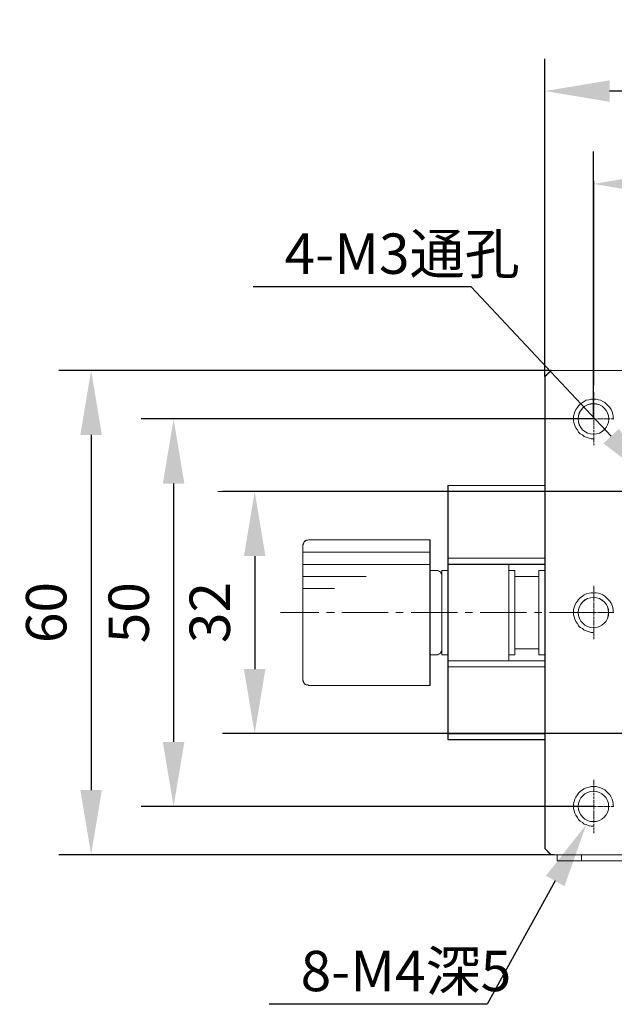
# Model space of a CAD drawing. Units: millimetres. Extents: x -67713 to 12318, y -7560 to 40105.
# Drawn here: x 12095 to 12132, y -7510 to -7449 of the extents above; entities that cross this region are included whole.
import ezdxf
from ezdxf import colors
from ezdxf.entities.mleader import LeaderData, LeaderLine
from ezdxf.math import Vec2, Vec3

# ---------------------------------------------------------------- set-up
doc = ezdxf.new("R2010")
doc.units = ezdxf.units.MM
doc.header["$LTSCALE"] = 10
doc.header["$PDMODE"] = 34
doc.layers.add('6文字层', color=3, linetype='Continuous')
doc.styles.get("Standard").update_dxf_attribs({"font": '黑体.ttf'})
doc.styles.add('TH-GBD2M', font='calibri.ttf', dxfattribs={"width": 0.8, "height": 2.5})
doc.dimstyles.new('TH-GBD2M', dxfattribs={"dimtxt": 2.5, "dimasz": 4, "dimexe": 2, "dimexo": 0, "dimgap": 1.5, "dimtad": 1, "dimdec": 4, "dimlfac": 0.1, "dimzin": 9, "dimdsep": 46, "dimtxsty": 'TH-GBD2M', "dimcen": 0, "dimclrt": 3, "dimadec": 0, "dimazin": 3, "dimtfac": 1, "dimtdec": 4, "dimtofl": 0, "dimtmove": 0, "dimatfit": 3, "dimfxl": 1, "dimtolj": 1, "dimtzin": 0, "dimarcsym": 0})

# ---------------------------------------------------------------- blocks, each defined once
blk = doc.blocks.new('*D1038')
at = {"layer": '6文字层', "color": 0, "lineweight": -2, "transparency": 16777216}
for p, q in [((12130.624, -7473.842), (12130.624, -7457.285)), ((12154.63, -7473.845), (12154.63, -7457.285)), ((12150.63, -7459.285), (12134.624, -7459.285))]:
    blk.add_line(p, q, dxfattribs=at)
at = {"layer": '6文字层', "color": 0, "transparency": 16777216}
for points in [[(12134.624, -7458.618), (12134.624, -7459.952), (12130.624, -7459.285)], [(12150.63, -7458.618), (12150.63, -7459.952), (12154.63, -7459.285)]]:
    blk.add_solid(points, dxfattribs=at)
at = {"layer": 'Defpoints', "color": 0, "transparency": 16777216}
for p in [(12130.624, -7459.285), (12130.624, -7473.842), (12154.63, -7473.845)]:
    blk.add_point(p, dxfattribs=at)
at = {"layer": '6文字层', "color": 3, "transparency": 16777216, "insert": (12142.627, -7456.504), "char_height": 2.5, "attachment_point": 5, "style": 'TH-GBD2M'}
blk.add_mtext('\\A1;50', dxfattribs=at)
blk = doc.blocks.new('*D1039')
at = {"layer": '6文字层', "color": 0, "lineweight": -2, "transparency": 16777216}
for p, q in [((12127.622, -7471.218), (12127.622, -7451.532)), ((12157.649, -7471.218), (12157.649, -7451.532)), ((12153.649, -7453.532), (12131.622, -7453.532))]:
    blk.add_line(p, q, dxfattribs=at)
at = {"layer": '6文字层', "color": 0, "transparency": 16777216}
for points in [[(12131.622, -7452.866), (12131.622, -7454.199), (12127.622, -7453.532)], [(12153.649, -7452.866), (12153.649, -7454.199), (12157.649, -7453.532)]]:
    blk.add_solid(points, dxfattribs=at)
at = {"layer": 'Defpoints', "color": 0, "transparency": 16777216}
for p in [(12127.622, -7453.532), (12127.622, -7471.218), (12157.649, -7471.218)]:
    blk.add_point(p, dxfattribs=at)
at = {"layer": '6文字层', "color": 3, "transparency": 16777216, "insert": (12142.636, -7450.752), "char_height": 2.5, "attachment_point": 5, "style": 'TH-GBD2M'}
blk.add_mtext('\\A1;60', dxfattribs=at)
blk = doc.blocks.new('*D1040')
at = {"layer": '6文字层', "color": 0, "lineweight": -2, "transparency": 16777216}
for p, q in [((12135.14, -7478.337), (12107.647, -7478.337)), ((12109.647, -7482.337), (12109.647, -7489.336)), ((12135.136, -7493.336), (12107.647, -7493.336))]:
    blk.add_line(p, q, dxfattribs=at)
at = {"layer": '6文字层', "color": 0, "transparency": 16777216}
for points in [[(12108.98, -7482.337), (12110.313, -7482.337), (12109.647, -7478.337)], [(12108.98, -7489.336), (12110.313, -7489.336), (12109.647, -7493.336)]]:
    blk.add_solid(points, dxfattribs=at)
at = {"layer": 'Defpoints', "color": 0, "transparency": 16777216}
for p in [(12135.14, -7478.337), (12109.647, -7493.336), (12135.136, -7493.336)]:
    blk.add_point(p, dxfattribs=at)
at = {"layer": '6文字层', "color": 3, "transparency": 16777216, "insert": (12106.866, -7485.836), "char_height": 2.5, "attachment_point": 5, "rotation": 90, "style": 'TH-GBD2M'}
blk.add_mtext('\\A1;32', dxfattribs=at)
blk = doc.blocks.new('*D1041')
at = {"layer": '6文字层', "color": 0, "lineweight": -2, "transparency": 16777216}
for p, q in [((12130.625, -7473.845), (12102.626, -7473.845)), ((12104.626, -7477.845), (12104.626, -7493.849)), ((12130.625, -7497.849), (12102.626, -7497.849))]:
    blk.add_line(p, q, dxfattribs=at)
at = {"layer": '6文字层', "color": 0, "transparency": 16777216}
for points in [[(12103.96, -7477.845), (12105.293, -7477.845), (12104.626, -7473.845)], [(12103.96, -7493.849), (12105.293, -7493.849), (12104.626, -7497.849)]]:
    blk.add_solid(points, dxfattribs=at)
at = {"layer": 'Defpoints', "color": 0, "transparency": 16777216}
for p in [(12130.625, -7473.845), (12104.626, -7497.849), (12130.625, -7497.849)]:
    blk.add_point(p, dxfattribs=at)
at = {"layer": '6文字层', "color": 3, "transparency": 16777216, "insert": (12101.846, -7485.847), "char_height": 2.5, "attachment_point": 5, "rotation": 90, "style": 'TH-GBD2M'}
blk.add_mtext('\\A1;50', dxfattribs=at)
blk = doc.blocks.new('*D1042')
at = {"layer": '6文字层', "color": 0, "lineweight": -2, "transparency": 16777216}
for p, q in [((12127.999, -7470.837), (12097.518, -7470.837)), ((12099.518, -7474.837), (12099.518, -7496.835)), ((12128.184, -7500.835), (12097.518, -7500.835))]:
    blk.add_line(p, q, dxfattribs=at)
at = {"layer": '6文字层', "color": 0, "transparency": 16777216}
for points in [[(12098.851, -7474.837), (12100.185, -7474.837), (12099.518, -7470.837)], [(12098.851, -7496.835), (12100.185, -7496.835), (12099.518, -7500.835)]]:
    blk.add_solid(points, dxfattribs=at)
at = {"layer": 'Defpoints', "color": 0, "transparency": 16777216}
for p in [(12127.999, -7470.837), (12099.518, -7500.835), (12128.184, -7500.835)]:
    blk.add_point(p, dxfattribs=at)
at = {"layer": '6文字层', "color": 3, "transparency": 16777216, "insert": (12096.737, -7485.836), "char_height": 2.5, "attachment_point": 5, "rotation": 90, "style": 'TH-GBD2M'}
blk.add_mtext('\\A1;60', dxfattribs=at)

msp = doc.modelspace()

# ---------------------------------------------------------------- linework, layer by layer
at = {"color": 7, "lineweight": 0}
for points in [[(12127.6218, -7470.77738), (12127.6218, -7453.67496)], [(12130.63981, -7471.74161), (12130.63981, -7459.08359)], [(12127.55952, -7470.83955), (12098.37315, -7470.83955)], [(12127.6218, -7471.21301), (12127.99481, -7470.83955)], [(12127.62874, -7471.21805), (12127.99862, -7470.83698)], [(12127.99862, -7470.83698), (12157.27964, -7470.83698)], [(12127.6218, -7500.46121), (12127.6218, -7471.21301)], [(12127.62874, -7477.96258), (12127.62874, -7471.21805)], [(12131.85128, -7473.84388), (12131.85128, -7473.67344), (12131.81716, -7473.53711), (12131.7828, -7473.40103), (12131.71458, -7473.2647), (12131.64648, -7473.128), (12131.54414, -7473.02579), (12131.44192, -7472.92345), (12131.33958, -7472.8216), (12131.20362, -7472.75337), (12131.06693, -7472.68527), (12130.9306, -7472.65116), (12130.79427, -7472.61705), (12130.62383, -7472.61705), (12130.48738, -7472.61705), (12130.35105, -7472.65116), (12130.1806, -7472.68527), (12130.04428, -7472.75337), (12129.94243, -7472.8216), (12129.80573, -7472.92345), (12129.70339, -7473.02579), (12129.63529, -7473.128), (12129.53295, -7473.2647), (12129.46485, -7473.40103), (12129.43074, -7473.53711), (12129.39662, -7473.67344), (12129.39662, -7473.84388), (12129.39662, -7473.98058), (12129.43074, -7474.11691), (12129.46485, -7474.25287), (12129.53295, -7474.38932), (12129.63529, -7474.52565), (12129.70339, -7474.66235), (12129.80573, -7474.76456), (12129.94243, -7474.83242), (12130.04428, -7474.93464), (12130.1806, -7474.96875), (12130.35105, -7475.03697), (12130.48738, -7475.07096), (12130.62383, -7475.07096)], [(12130.63981, -7472.17735), (12130.63981, -7472.3018)], [(12130.63981, -7472.33282), (12130.63981, -7472.36396)], [(12130.63981, -7472.36396), (12130.63981, -7472.51955)], [(12130.63981, -7472.58183), (12130.63981, -7472.73742)], [(12130.63981, -7472.79959), (12130.63981, -7472.95518)], [(12130.63981, -7472.95518), (12130.63981, -7472.98632)], [(12130.63981, -7473.01746), (12130.63981, -7473.17305)], [(12130.63981, -7473.17305), (12130.63981, -7473.20419)], [(12130.63981, -7473.23533), (12130.63981, -7473.35977)], [(12128.52385, -7473.82654), (12102.85374, -7473.82654)], [(12128.99062, -7473.82654), (12129.08393, -7473.82654)], [(12129.11507, -7473.82654), (12129.14621, -7473.82654)], [(12129.17735, -7473.82654), (12129.3018, -7473.82654)], [(12129.33294, -7473.82654), (12129.36396, -7473.82654)], [(12129.36396, -7473.82654), (12129.51955, -7473.82654)], [(12129.55069, -7473.82654), (12129.58183, -7473.82654)], [(12129.58183, -7473.82654), (12129.73742, -7473.82654)], [(12129.7997, -7473.82654), (12129.95529, -7473.82654)], [(12130.01746, -7473.82654), (12130.17305, -7473.82654)], [(12130.17305, -7473.82654), (12130.20419, -7473.82654)], [(12130.23533, -7473.82654), (12130.39092, -7473.82654)], [(12130.39092, -7473.82654), (12130.42195, -7473.82654)], [(12130.45308, -7473.82654), (12130.57753, -7473.82654)], [(12130.60867, -7473.82654), (12130.63981, -7473.82654)], [(12130.63981, -7473.39092), (12130.63981, -7473.42194)], [(12130.63981, -7473.45309), (12130.63981, -7473.57753)], [(12130.63981, -7473.60867), (12130.63981, -7473.63981)], [(12130.63981, -7473.67095), (12130.63981, -7473.7954)], [(12130.63981, -7473.82654), (12130.63981, -7473.85757)], [(12130.63981, -7473.88871), (12130.63981, -7474.01316)], [(12130.67095, -7473.82654), (12130.7954, -7473.82654)], [(12130.82654, -7473.82654), (12130.85768, -7473.82654)], [(12130.88871, -7473.82654), (12131.01327, -7473.82654)], [(12131.0443, -7473.82654), (12131.07544, -7473.82654)], [(12131.10658, -7473.82654), (12131.23103, -7473.82654)], [(12131.26217, -7473.82654), (12131.29331, -7473.82654)], [(12131.29331, -7473.82654), (12131.4489, -7473.82654)], [(12131.48004, -7473.82654), (12131.51107, -7473.82654)], [(12131.51107, -7473.82654), (12131.66632, -7473.82654)], [(12131.72893, -7473.82654), (12131.88452, -7473.82654)], [(12130.63981, -7474.0443), (12130.63981, -7474.07544)], [(12130.63981, -7474.07544), (12130.63981, -7474.23103)], [(12130.63981, -7474.26217), (12130.63981, -7474.29331)], [(12130.63981, -7474.29331), (12130.63981, -7474.4489)], [(12130.63981, -7474.51106), (12130.63981, -7474.66665)], [(12130.63981, -7474.72893), (12130.63981, -7474.88452)], [(12130.63981, -7474.88452), (12130.63981, -7474.91555)], [(12130.63981, -7474.94669), (12130.63981, -7475.10228)], [(12130.63981, -7475.10228), (12130.63981, -7475.13342)], [(12130.63981, -7475.16456), (12130.63981, -7475.28901)], [(12130.63981, -7475.32015), (12130.63981, -7475.35129)], [(12130.63981, -7475.38232), (12130.63981, -7475.47574)], [(12121.61646, -7477.96482), (12127.6218, -7477.96482)], [(12121.61646, -7477.96482), (12121.61646, -7493.70918)], [(12121.62475, -7477.96258), (12127.62874, -7477.96258)], [(12121.62475, -7477.96258), (12121.62475, -7478.34164), (12121.62475, -7482.47644), (12121.62475, -7482.84631), (12121.62475, -7483.22705), (12121.62475, -7484.71685), (12121.62475, -7486.95737), (12121.62475, -7488.44683), (12121.62475, -7488.82779), (12121.62475, -7489.19744), (12121.62475, -7493.34043), (12121.62475, -7493.71075)], [(12127.6218, -7477.96482), (12127.6218, -7482.8499)], [(12127.62874, -7477.96258), (12127.62874, -7478.34164), (12127.62874, -7482.47644), (12127.62874, -7482.84631)], [(12133.03547, -7478.33816), (12107.3657, -7478.33816)], [(12121.61646, -7478.33816), (12127.6218, -7478.33816)], [(12121.62475, -7478.34164), (12127.62874, -7478.34164)], [(12112.99736, -7481.32515), (12112.93508, -7481.35618), (12112.84177, -7481.35618), (12112.77983, -7481.38732), (12112.71755, -7481.4496), (12112.68652, -7481.51177), (12112.65538, -7481.57405), (12112.62424, -7481.63633), (12112.62424, -7481.6985)], [(12112.62424, -7489.97539), (12112.62424, -7481.6985)], [(12112.99982, -7481.32291), (12112.94393, -7481.35652), (12112.84334, -7481.35652), (12112.78677, -7481.38889), (12112.71979, -7481.44613), (12112.68652, -7481.5121), (12112.66356, -7481.57943), (12112.62995, -7481.63655), (12112.62995, -7481.70264)], [(12112.62995, -7489.98043), (12112.62995, -7481.70264)], [(12112.99736, -7481.32515), (12120.4962, -7481.32515)], [(12112.99982, -7481.32291), (12120.50516, -7481.32291)], [(12120.4962, -7481.32515), (12120.4962, -7483.22324)], [(12120.50516, -7481.32291), (12120.50516, -7483.22705)], [(12112.62424, -7482.1031), (12120.4962, -7482.1031)], [(12127.6218, -7482.47644), (12121.61646, -7482.47644)], [(12127.62874, -7482.47644), (12121.62475, -7482.47644)], [(12112.62424, -7482.8499), (12120.4962, -7482.8499)], [(12127.6218, -7482.8499), (12121.61646, -7482.8499)], [(12125.38867, -7482.84631), (12121.62475, -7482.84631)], [(12125.38128, -7488.82399), (12125.38128, -7482.8499)], [(12127.6218, -7482.8499), (12125.38128, -7482.8499)], [(12125.38867, -7488.82779), (12125.38867, -7488.44683), (12125.38867, -7483.22705), (12125.38867, -7482.84631)], [(12127.62874, -7482.84631), (12125.38867, -7482.84631)], [(12127.62874, -7483.22705), (12127.62874, -7482.84631)], [(12112.62424, -7483.5967), (12116.54465, -7483.5967)], [(12120.4962, -7483.22324), (12120.4962, -7490.34873)], [(12120.86965, -7483.22324), (12120.4962, -7483.22324)], [(12120.50516, -7483.22705), (12120.50516, -7488.44683), (12120.50516, -7490.35008)], [(12120.87469, -7483.22705), (12120.50516, -7483.22705)], [(12121.24311, -7483.5967), (12121.24311, -7483.50328), (12121.21197, -7483.44111), (12121.18083, -7483.37883), (12121.14935, -7483.31666), (12121.08752, -7483.28552), (12121.02524, -7483.25438), (12120.96296, -7483.22324), (12120.86965, -7483.22324)], [(12121.24468, -7483.59637), (12121.24468, -7483.50709), (12121.2104, -7483.43887), (12121.18811, -7483.38264), (12121.15484, -7483.31666), (12121.08752, -7483.28295), (12121.03129, -7483.25943), (12120.96464, -7483.22705), (12120.87469, -7483.22705)], [(12121.24311, -7483.22324), (12121.61646, -7483.22324)], [(12121.24311, -7483.22324), (12121.24311, -7488.07718)], [(12121.24468, -7483.22705), (12121.62475, -7483.22705)], [(12121.24468, -7483.22705), (12121.24468, -7483.50709)], [(12121.24468, -7483.59637), (12121.24468, -7486.95737), (12121.24468, -7488.07696)], [(12121.61646, -7483.22324), (12121.61646, -7484.71685)], [(12125.38128, -7483.22324), (12125.75473, -7483.22324)], [(12125.38867, -7483.22705), (12125.75854, -7483.22705)], [(12125.75473, -7483.22324), (12125.75473, -7488.45064)], [(12125.75473, -7488.07718), (12125.75473, -7483.5967)], [(12125.75473, -7483.5967), (12127.24834, -7483.5967)], [(12125.75854, -7483.22705), (12125.75854, -7483.59637), (12125.75854, -7488.07696), (12125.75854, -7488.44683)], [(12125.75854, -7483.59637), (12127.248, -7483.59637)], [(12127.248, -7488.44683), (12127.248, -7488.07696), (12127.248, -7483.59637), (12127.248, -7483.22705)], [(12127.248, -7483.22705), (12127.62874, -7483.22705)], [(12127.24834, -7488.45064), (12127.24834, -7483.22324)], [(12127.24834, -7483.22324), (12127.6218, -7483.22324)], [(12127.24834, -7488.07718), (12127.24834, -7483.5967)], [(12127.6218, -7483.22324), (12127.6218, -7488.45064)], [(12127.62874, -7483.22705), (12127.62874, -7488.44683)], [(12112.62424, -7484.3435), (12114.58428, -7484.3435)], [(12130.63981, -7484.18792), (12130.63981, -7484.31237)], [(12130.63981, -7484.31237), (12130.63981, -7484.3435)], [(12131.85128, -7485.83652), (12131.85128, -7485.66608), (12131.81716, -7485.52975), (12131.7828, -7485.39367), (12131.71458, -7485.25734), (12131.64648, -7485.12064), (12131.54414, -7485.01842), (12131.44192, -7484.91609), (12131.33958, -7484.81387), (12131.20362, -7484.74601), (12131.06693, -7484.67791), (12130.9306, -7484.6438), (12130.79427, -7484.60968), (12130.62383, -7484.60968), (12130.48738, -7484.60968), (12130.35105, -7484.6438), (12130.1806, -7484.67791), (12130.04428, -7484.74601), (12129.94243, -7484.81387), (12129.80573, -7484.91609), (12129.70339, -7485.01842), (12129.63529, -7485.12064), (12129.53295, -7485.25734), (12129.46485, -7485.39367), (12129.43074, -7485.52975), (12129.39662, -7485.66608), (12129.39662, -7485.83652), (12129.39662, -7485.97322), (12129.43074, -7486.10954), (12129.46485, -7486.24551), (12129.53295, -7486.38183), (12129.63529, -7486.51829), (12129.70339, -7486.65498), (12129.80573, -7486.7572), (12129.94243, -7486.82506), (12130.04428, -7486.92727), (12130.1806, -7486.96139), (12130.35105, -7487.02961), (12130.48738, -7487.0636), (12130.62383, -7487.0636)], [(12130.63981, -7484.37465), (12130.63981, -7484.53023)], [(12130.63981, -7484.53023), (12130.63981, -7484.56126)], [(12130.63981, -7484.5924), (12130.63981, -7484.71685)], [(12130.63981, -7484.74799), (12130.63981, -7484.77913)], [(12130.63981, -7484.81027), (12130.63981, -7484.93472)], [(12130.63981, -7484.96586), (12130.63981, -7484.99689)], [(12130.63981, -7485.02803), (12130.63981, -7485.15248)], [(12130.63981, -7485.18362), (12130.63981, -7485.21476)], [(12130.63981, -7485.2459), (12130.63981, -7485.37034)], [(12130.63981, -7485.40149), (12130.63981, -7485.43262)], [(12130.63981, -7485.43262), (12130.63981, -7485.58821)], [(12113.61972, -7485.83711), (12111.25508, -7485.83711)], [(12114.58428, -7485.83711), (12114.08637, -7485.83711)], [(12117.91347, -7485.83711), (12115.05104, -7485.83711)], [(12118.847, -7485.83711), (12118.38001, -7485.83711)], [(12122.20767, -7485.83711), (12119.34491, -7485.83711)], [(12123.14087, -7485.83711), (12122.67444, -7485.83711)], [(12126.4704, -7485.83711), (12123.60763, -7485.83711)], [(12127.43507, -7485.83711), (12126.9683, -7485.83711)], [(12130.76426, -7485.83711), (12127.90183, -7485.83711)], [(12128.99062, -7485.83711), (12129.08393, -7485.83711)], [(12129.11507, -7485.83711), (12129.14621, -7485.83711)], [(12129.17735, -7485.83711), (12129.3018, -7485.83711)], [(12129.33294, -7485.83711), (12129.36396, -7485.83711)], [(12129.36396, -7485.83711), (12129.51955, -7485.83711)], [(12129.55069, -7485.83711), (12129.58183, -7485.83711)], [(12129.58183, -7485.83711), (12129.73742, -7485.83711)], [(12129.7997, -7485.83711), (12129.95529, -7485.83711)], [(12130.01746, -7485.83711), (12130.17305, -7485.83711)], [(12130.17305, -7485.83711), (12130.20419, -7485.83711)], [(12130.23533, -7485.83711), (12130.39092, -7485.83711)], [(12130.39092, -7485.83711), (12130.42195, -7485.83711)], [(12130.45308, -7485.83711), (12130.57753, -7485.83711)], [(12130.60867, -7485.83711), (12130.63981, -7485.83711)], [(12130.63981, -7485.61924), (12130.63981, -7485.65038)], [(12130.63981, -7485.65038), (12130.63981, -7485.80597)], [(12130.63981, -7485.86825), (12130.63981, -7486.02384)], [(12130.63981, -7486.08601), (12130.63981, -7486.2416)], [(12130.67095, -7485.83711), (12130.7954, -7485.83711)], [(12130.82654, -7485.83711), (12130.85768, -7485.83711)], [(12130.88871, -7485.83711), (12131.01327, -7485.83711)], [(12131.0443, -7485.83711), (12131.07544, -7485.83711)], [(12131.10658, -7485.83711), (12131.23103, -7485.83711)], [(12131.72893, -7485.83711), (12131.23103, -7485.83711)], [(12131.26217, -7485.83711), (12131.29331, -7485.83711)], [(12131.29331, -7485.83711), (12131.4489, -7485.83711)], [(12131.48004, -7485.83711), (12131.51107, -7485.83711)], [(12131.51107, -7485.83711), (12131.66632, -7485.83711)], [(12131.72893, -7485.83711), (12131.88452, -7485.83711)], [(12130.63981, -7486.2416), (12130.63981, -7486.27274)], [(12130.63981, -7486.30388), (12130.63981, -7486.45913)], [(12130.63981, -7486.45913), (12130.63981, -7486.49027)], [(12130.63981, -7486.52141), (12130.63981, -7486.64586)], [(12130.63981, -7486.677), (12130.63981, -7486.70803)], [(12130.63981, -7486.73917), (12130.63981, -7486.86361)], [(12121.24311, -7488.45064), (12121.24311, -7486.95704)], [(12121.61646, -7486.95704), (12121.61646, -7488.45064)], [(12130.63981, -7486.89476), (12130.63981, -7486.92589)], [(12130.63981, -7486.95704), (12130.63981, -7487.08148)], [(12130.63981, -7487.11262), (12130.63981, -7487.14376)], [(12130.63981, -7487.14376), (12130.63981, -7487.29935)], [(12130.63981, -7487.33038), (12130.63981, -7487.36152)], [(12130.63981, -7487.36152), (12130.63981, -7487.48597)], [(12120.86965, -7488.45064), (12120.4962, -7488.45064)], [(12120.87469, -7488.44683), (12120.50516, -7488.44683)], [(12120.86965, -7488.45064), (12120.96296, -7488.45064), (12121.02524, -7488.4195), (12121.08752, -7488.38836), (12121.14935, -7488.35733), (12121.18083, -7488.29505), (12121.21197, -7488.23277), (12121.24311, -7488.1706), (12121.24311, -7488.07718)], [(12120.87469, -7488.44683), (12120.96464, -7488.44683), (12121.03129, -7488.42331), (12121.08752, -7488.39004), (12121.15484, -7488.35733), (12121.18811, -7488.30009), (12121.2104, -7488.23311), (12121.24468, -7488.16713), (12121.24468, -7488.07696)], [(12121.61646, -7488.45064), (12121.24311, -7488.45064)], [(12121.24468, -7488.44683), (12121.24468, -7488.16713)], [(12121.62475, -7488.44683), (12121.24468, -7488.44683)], [(12125.75473, -7488.45064), (12125.38128, -7488.45064)], [(12125.75854, -7488.44683), (12125.38867, -7488.44683)], [(12127.24834, -7488.07718), (12125.75473, -7488.07718)], [(12127.248, -7488.07696), (12125.75854, -7488.07696)], [(12127.62874, -7488.44683), (12127.248, -7488.44683)], [(12127.6218, -7488.45064), (12127.24834, -7488.45064)], [(12127.62874, -7488.82779), (12127.62874, -7488.44683)], [(12127.6218, -7488.82399), (12121.61646, -7488.82399)], [(12127.6218, -7489.19744), (12121.61646, -7489.19744)], [(12125.38867, -7488.82779), (12121.62475, -7488.82779)], [(12127.62874, -7489.19744), (12121.62475, -7489.19744)], [(12127.6218, -7488.82399), (12125.38128, -7488.82399)], [(12127.62874, -7488.82779), (12125.38867, -7488.82779)], [(12127.6218, -7488.82399), (12127.6218, -7493.70918)], [(12127.62874, -7488.82779), (12127.62874, -7489.19744), (12127.62874, -7493.34043), (12127.62874, -7493.71075)], [(12112.62424, -7489.97539), (12112.62424, -7490.03756), (12112.65538, -7490.09984), (12112.68652, -7490.16212), (12112.71755, -7490.22428), (12112.77983, -7490.28656), (12112.84177, -7490.31771), (12112.93508, -7490.31771), (12112.99736, -7490.34873)], [(12112.62995, -7489.98043), (12112.62995, -7490.03756), (12112.66356, -7490.10364), (12112.68652, -7490.15988), (12112.71979, -7490.22776), (12112.78677, -7490.28399), (12112.84334, -7490.31771), (12112.94393, -7490.31771), (12112.99982, -7490.35008)], [(12120.4962, -7490.34873), (12112.99736, -7490.34873)], [(12120.50516, -7490.35008), (12112.99982, -7490.35008)], [(12127.6218, -7493.33572), (12121.61646, -7493.33572)], [(12127.62874, -7493.34043), (12121.62475, -7493.34043)], [(12127.6218, -7493.70918), (12121.61646, -7493.70918)], [(12127.62874, -7493.71075), (12121.62475, -7493.71075)], [(12127.62874, -7500.46502), (12127.62874, -7493.71075)], [(12130.63981, -7496.19849), (12130.63981, -7496.29191)], [(12130.63981, -7496.32293), (12130.63981, -7496.35407)], [(12130.63981, -7496.38488), (12130.63981, -7496.50933)], [(12130.63981, -7496.54047), (12130.63981, -7496.57161)], [(12131.8503, -7497.84683), (12131.8503, -7497.67638), (12131.81618, -7497.54042), (12131.7817, -7497.4041), (12131.7136, -7497.26777), (12131.64537, -7497.13107), (12131.54316, -7497.02873), (12131.44082, -7496.92652), (12131.33897, -7496.82455), (12131.20252, -7496.75644), (12131.06582, -7496.68822), (12130.92949, -7496.6541), (12130.79317, -7496.61999), (12130.62309, -7496.61999), (12130.48639, -7496.61999), (12130.35006, -7496.6541), (12130.17962, -7496.68822), (12130.04354, -7496.75644), (12129.94132, -7496.82455), (12129.80463, -7496.92652), (12129.70241, -7497.02873), (12129.63419, -7497.13107), (12129.53197, -7497.26777), (12129.46374, -7497.4041), (12129.43, -7497.54042), (12129.39589, -7497.67638), (12129.39589, -7497.84683), (12129.39589, -7497.98352), (12129.43, -7498.11985), (12129.46374, -7498.25593), (12129.53197, -7498.39226), (12129.63419, -7498.52859), (12129.70241, -7498.66529), (12129.80463, -7498.76763), (12129.94132, -7498.83573), (12130.04354, -7498.9377), (12130.17962, -7498.97169), (12130.35006, -7499.03992), (12130.48639, -7499.07403), (12130.62309, -7499.07403)], [(12130.63981, -7496.57161), (12130.63981, -7496.7272)], [(12130.63981, -7496.75834), (12130.63981, -7496.78936)], [(12130.63981, -7496.78936), (12130.63981, -7496.94495)], [(12130.63981, -7497.00723), (12130.63981, -7497.16282)], [(12130.63981, -7497.2251), (12130.63981, -7497.38069)], [(12130.63981, -7497.44286), (12130.63981, -7497.59845)], [(12130.63981, -7497.59845), (12130.63981, -7497.62959)], [(12130.63981, -7497.66073), (12130.63981, -7497.81632)], [(12128.52385, -7497.84734), (12102.85374, -7497.84734)], [(12128.99062, -7497.84734), (12129.08393, -7497.84734)], [(12129.11507, -7497.84734), (12129.14621, -7497.84734)], [(12129.17735, -7497.84734), (12129.3018, -7497.84734)], [(12129.33294, -7497.84734), (12129.36396, -7497.84734)], [(12129.36396, -7497.84734), (12129.51955, -7497.84734)], [(12129.55069, -7497.84734), (12129.58183, -7497.84734)], [(12129.58183, -7497.84734), (12129.73742, -7497.84734)], [(12129.7997, -7497.84734), (12129.95529, -7497.84734)], [(12130.01746, -7497.84734), (12130.17305, -7497.84734)], [(12130.17305, -7497.84734), (12130.20419, -7497.84734)], [(12130.23533, -7497.84734), (12130.39092, -7497.84734)], [(12130.39092, -7497.84734), (12130.42195, -7497.84734)], [(12130.45308, -7497.84734), (12130.57753, -7497.84734)], [(12130.60867, -7497.84734), (12130.63981, -7497.84734)], [(12130.63981, -7497.81632), (12130.63981, -7497.84734)], [(12130.63981, -7497.87849), (12130.63981, -7498.00293)], [(12130.63981, -7498.03407), (12130.63981, -7498.06521)], [(12130.63981, -7498.09635), (12130.63981, -7498.2208)], [(12130.63981, -7498.25194), (12130.63981, -7498.28308)], [(12130.63981, -7498.31411), (12130.63981, -7498.43867)], [(12130.67095, -7497.84734), (12130.7954, -7497.84734)], [(12130.82654, -7497.84734), (12130.85768, -7497.84734)], [(12130.88871, -7497.84734), (12131.01327, -7497.84734)], [(12131.0443, -7497.84734), (12131.07544, -7497.84734)], [(12131.10658, -7497.84734), (12131.23103, -7497.84734)], [(12131.26217, -7497.84734), (12131.29331, -7497.84734)], [(12131.29331, -7497.84734), (12131.4489, -7497.84734)], [(12131.48004, -7497.84734), (12131.51107, -7497.84734)], [(12131.51107, -7497.84734), (12131.66632, -7497.84734)], [(12131.72893, -7497.84734), (12131.88452, -7497.84734)], [(12130.63981, -7498.4697), (12130.63981, -7498.50084)], [(12130.63981, -7498.50084), (12130.63981, -7498.65643)], [(12130.63981, -7498.68757), (12130.63981, -7498.71871)], [(12130.63981, -7498.71871), (12130.63981, -7498.8743)], [(12130.63981, -7498.93646), (12130.63981, -7499.09205)], [(12130.63981, -7499.15433), (12130.63981, -7499.30992)], [(12130.63981, -7499.30992), (12130.63981, -7499.34106)], [(12130.63981, -7499.37209), (12130.63981, -7499.49665)], [(12127.99481, -7500.83467), (12127.6218, -7500.46121)], [(12127.99862, -7500.83467), (12127.62874, -7500.46502)], [(12127.93264, -7500.83467), (12098.37315, -7500.83467)], [(12157.27459, -7500.83467), (12127.99481, -7500.83467)], [(12157.27964, -7500.83467), (12148.63164, -7500.83467), (12147.13098, -7500.83467), (12129.89178, -7500.83467), (12128.3686, -7500.83467), (12127.99862, -7500.83467)], [(12128.36826, -7501.20801), (12128.36826, -7500.83467)], [(12148.62425, -7501.20801), (12128.36826, -7501.20801)], [(12128.3686, -7501.20555), (12128.3686, -7500.83467)], [(12136.24313, -7501.20555), (12135.87326, -7501.20555), (12132.88246, -7501.20555), (12129.89178, -7501.20555), (12128.3686, -7501.20555)], [(12129.89178, -7501.20555), (12129.89178, -7500.83467)], [(12129.89301, -7501.20801), (12129.89301, -7500.83467)]]:
    msp.add_lwpolyline(points, dxfattribs=at)
for centre, radius in [((12130.62424, -7473.84206), 0.94907), ((12130.62542, -7473.84458), 0.94661), ((12130.62424, -7485.83694), 0.94123), ((12130.62542, -7485.83711), 0.93821), ((12130.62424, -7497.8474), 0.94129), ((12130.62542, -7497.8493), 0.94104)]:
    msp.add_circle(centre, radius, dxfattribs=at)

# ---------------------------------------------------------------- texts
at = {"layer": '6文字层', "char_height": 2.5, "attachment_point": 1, "style": 'TH-GBD2M'}
for s, insert in [('4-M3{\\fSimSun|b0|i0|c134|p34;通孔}', (12111.49958, -7462.35525)), ('8-M4{\\fSimSun|b0|i0|c134|p34;深}5', (12112.49222, -7506.79006))]:
    msp.add_mtext_dynamic_manual_height_columns(s, width=21.2552645, gutter_width=7.5, heights=[0], dxfattribs=dict(at, insert=insert))

# ---------------------------------------------------------------- dimensions: what is measured, and where the dimension line sits
at = {"layer": '6文字层'}
for base, p1, p2, text, picture, middle in [((12127.6218, -7453.53239), (12157.64928, -7471.21805), (12127.6218, -7471.21805), '60', '*D1039', (12142.63554, -7450.75162)), ((12130.62424, -7459.28516), (12154.63026, -7473.84458), (12130.62424, -7473.84206), '50', '*D1038', (12142.62725, -7456.50439))]:
    dim = msp.add_linear_dim(base=base, p1=p1, p2=p2, text=text, dimstyle='TH-GBD2M', dxfattribs=at)
    dim.commit()
    dim.dimension.update_dxf_attribs({"geometry": picture, "text_midpoint": middle})
for base, p1, p2, text, picture, middle in [((12099.51784, -7500.83467), (12127.99862, -7470.83698), (12128.18361, -7500.83467), '60', '*D1042', (12096.73707, -7485.83582)), ((12104.62644, -7497.8493), (12130.62542, -7473.84458), (12130.62542, -7497.8493), '50', '*D1041', (12101.84567, -7485.84694)), ((12109.64663, -7493.33572), (12135.13962, -7478.33705), (12135.13598, -7493.33572), '32', '*D1040', (12106.86586, -7485.83638))]:
    dim = msp.add_linear_dim(base=base, p1=p1, p2=p2, angle=90, text=text, dimstyle='TH-GBD2M', dxfattribs=at)
    dim.commit()
    dim.dimension.update_dxf_attribs({"geometry": picture, "text_midpoint": middle})

# ---------------------------------------------------------------- leaders
ml = msp.add_multileader_mtext('Standard', dxfattribs=at)
ml.set_content('', color=256)
ml.set_leader_properties()
ml.build(insert=Vec2(0, 0))
ctx = ml.context
ctx.base_point, ctx.char_height, ctx.plane_origin = Vec3(12105.55933, -7465.66845), 2, Vec3(12152.21139, -7453.39474)
ctx.text_align_type = 2
notes = []
notes.append((ctx, [(0, (1, 1, 0), (12123.05332, -7465.66845), (-1, 0), 13.49399, [(0, [(12134.46133, -7477.82483)], 0, [])])]))
ctx.mtext.insert, ctx.mtext.alignment, ctx.mtext.flow_direction = Vec3(12107.55933, -7464.66845), 3, 5
ml = msp.add_multileader_mtext('Standard', dxfattribs=at)
ml.set_content('', color=256)
ml.set_leader_properties()
ml.build(insert=Vec2(0, 0))
ctx = ml.context
ctx.base_point, ctx.char_height, ctx.plane_origin = Vec3(12106.55196, -7510.10325), 2, Vec3(12153.20403, -7497.82954)
ctx.text_align_type = 2
notes.append((ctx, [(0, (1, 1, 0), (12124.04595, -7510.10325), (-1, 0), 13.49399, [(0, [(12130.18534, -7498.95886)], 0, [])])]))
ctx.mtext.insert, ctx.mtext.alignment, ctx.mtext.flow_direction = Vec3(12108.55196, -7509.10325), 3, 5
for ctx, leaders in notes:
    for number, flags, end, landing, length, lines in leaders:
        leader = LeaderData()
        leader.index, (leader.has_last_leader_line, leader.has_dogleg_vector, leader.attachment_direction) = number, flags
        leader.last_leader_point, leader.dogleg_vector, leader.dogleg_length = Vec3(end), Vec3(landing), length
        for number, points, colour, breaks in lines:
            line = LeaderLine()
            line.index, line.vertices, line.color, line.breaks = number, Vec3.list(points), colors.encode_raw_color(colour), breaks
            leader.lines.append(line)
        ctx.leaders.append(leader)

doc.saveas('drawing.dxf')
